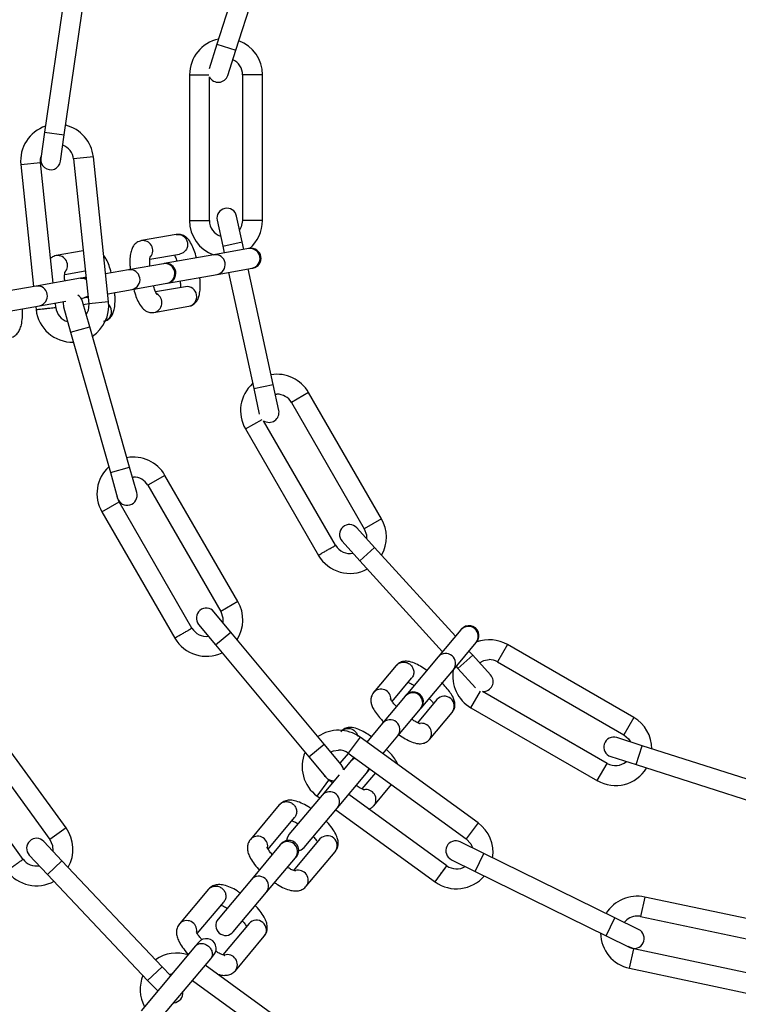
# Model space of a CAD drawing. Units: millimetres. Extents: x 75 to 261, y 49 to 250.
# Drawn here: x 162 to 168, y 74 to 82 of the extents above; entities that cross this region are included whole.
import ezdxf

# ---------------------------------------------------------------- set-up
doc = ezdxf.new("R2010")
doc.units = ezdxf.units.MM
doc.layers.add('FORMAT', color=7, linetype='Continuous')
doc.styles.add('SLDTEXTSTYLE0', font='TXT', dxfattribs={"width": 0.75})
doc.dimstyles.new('SLDDIMSTYLE0', dxfattribs={"dimtxt": 6.35, "dimasz": 6, "dimexe": 0, "dimexo": 0.0625, "dimgap": 1.5875, "dimtad": 1, "dimlfac": 20, "dimrnd": 1e-09, "dimzin": 12, "dimdsep": 46, "dimtxsty": 'SLDTEXTSTYLE0', "dimblk1": 'OBLIQUE', "dimblk2": 'OBLIQUE', "dimsah": 1, "dimcen": 0.09, "dimadec": 0, "dimazin": 3, "dimtfac": 1, "dimtofl": 0, "dimtmove": 0, "dimatfit": 3, "dimldrblk": 'OBLIQUE', "dimfxl": 1, "dimfrac": 2, "dimtolj": 1, "dimtzin": 12, "dimarcsym": 0})

# ---------------------------------------------------------------- blocks, each defined once
blk = doc.blocks.new('_Oblique')
at = {"color": 0, "linetype": 'ByBlock', "lineweight": -2}
blk.add_line((-0.5, -0.5), (0.5, 0.5), dxfattribs=at)
blk = doc.blocks.new('_D')
at = {"layer": 'FORMAT', "transparency": 16777216}
for p, q in [((81.127, 154.9099), (81.127, 50.7672)), ((256.127, 154.9099), (256.127, 50.7672)), ((81.127, 51.7672), (256.127, 51.7672))]:
    blk.add_line(p, q, dxfattribs=at)
at = {"layer": 'FORMAT', "transparency": 16777216, "xscale": 6, "yscale": 6, "rotation": 180.0000000000004}
blk.add_blockref('_Oblique', (81.127, 51.7672, -52.1207), dxfattribs=at)
at = {"layer": 'FORMAT', "transparency": 16777216, "xscale": 6, "yscale": 6}
blk.add_blockref('_Oblique', (256.127, 51.7672, -52.1207), dxfattribs=at)
at = {"layer": 'FORMAT', "transparency": 16777216, "char_height": 6.35, "attachment_point": 1, "style": 'SLDTEXTSTYLE0'}
for s, insert in [('%%c', (153.4645, 59.9528)), ('3500', (163.0411, 60.0498))]:
    blk.add_mtext(s, dxfattribs=dict(at, insert=insert))

msp = doc.modelspace()

# ---------------------------------------------------------------- linework, layer by layer
at = {"color": 7, "linetype": 'Continuous', "lineweight": 25}
for p, q in [((163.97171, 82.78642), (163.63631, 81.7388)), ((163.97171, 82.78642), (163.63631, 81.7388)), ((163.77917, 81.69306), (164.11457, 82.74068)), ((163.77917, 81.69306), (164.11457, 82.74068)), ((162.49342, 82.16311), (162.33662, 81.07435)), ((162.49342, 82.16311), (162.33662, 81.07435)), ((162.48509, 81.05297), (162.64188, 82.14173)), ((162.48509, 81.05297), (162.64188, 82.14173)), ((163.63631, 81.7388), (163.57651, 81.55201)), ((163.63631, 81.7388), (163.77917, 81.69306)), ((163.71819, 81.50258), (163.77917, 81.69306)), ((163.42984, 81.50686), (163.42984, 80.40541)), ((163.42984, 81.50686), (163.42984, 80.40541)), ((163.42984, 81.50686), (163.57493, 81.50686)), ((163.82984, 81.50686), (163.82984, 80.40686)), ((163.82984, 81.50686), (163.82984, 80.40686)), ((163.97984, 81.50686), (163.82984, 81.50686)), ((163.97984, 80.40686), (163.97984, 81.50686)), ((163.97984, 80.40686), (163.97984, 81.50686)), ((163.57984, 80.40686), (163.57984, 81.49159)), ((163.57984, 80.40686), (163.57984, 81.49159)), ((162.33662, 81.07435), (162.30811, 80.87639)), ((162.33662, 81.07435), (162.48509, 81.05297)), ((162.45658, 80.85501), (162.48509, 81.05297)), ((162.1574, 80.82996), (162.30658, 80.84564)), ((162.1574, 80.82996), (162.25415, 79.90941)), ((162.1574, 80.82996), (162.25415, 79.90941)), ((162.40223, 79.93552), (162.30658, 80.84564)), ((162.40223, 79.93552), (162.30658, 80.84564)), ((162.70439, 80.88745), (162.55521, 80.87177)), ((162.55521, 80.87177), (162.67019, 79.7778)), ((162.55521, 80.87177), (162.67019, 79.7778)), ((162.81937, 79.79348), (162.70439, 80.88745)), ((162.81937, 79.79348), (162.70439, 80.88745)), ((163.42984, 80.40686), (163.57984, 80.40686)), ((163.63812, 80.40938), (163.68055, 80.21393)), ((163.82714, 80.24575), (163.78471, 80.4412)), ((163.97984, 80.40686), (163.82984, 80.40686)), ((163.3289, 80.302), (163.06617, 80.25567)), ((163.68055, 80.21393), (163.82714, 80.24575)), ((163.83947, 80.18894), (163.82714, 80.24575)), ((163.83947, 80.18894), (163.82714, 80.24575)), ((162.62808, 80.17842), (162.42366, 80.14238)), ((163.87513, 80.19523), (163.61239, 80.1489)), ((163.68055, 80.21393), (163.69163, 80.16287)), ((163.68055, 80.21393), (163.69163, 80.16287)), ((163.88101, 80.19626), (163.87513, 80.19523)), ((163.1308, 80.11475), (163.35495, 80.15428)), ((163.61239, 80.1489), (163.2385, 80.08297)), ((162.48829, 80.00146), (162.6438, 80.02888)), ((162.96989, 80.03561), (162.79712, 80.00515)), ((163.23262, 80.08194), (162.96989, 80.03561)), ((163.2385, 80.08297), (163.23262, 80.08194)), ((163.63844, 80.00118), (163.90118, 80.04751)), ((163.72348, 80.01617), (163.91389, 79.13896)), ((163.72348, 80.01617), (163.91389, 79.13896)), ((164.06048, 79.17078), (163.87131, 80.04224)), ((164.06048, 79.17078), (163.87131, 80.04224)), ((163.90118, 80.04751), (163.90706, 80.04854)), ((162.60737, 79.97169), (162.27254, 79.91265)), ((162.61701, 79.97339), (162.60737, 79.97169)), ((162.64904, 79.97903), (162.61701, 79.97339)), ((163.26455, 79.93525), (163.63844, 80.00118)), ((162.27254, 79.91265), (161.88826, 79.84489)), ((162.81284, 79.8556), (162.99593, 79.88789)), ((162.99593, 79.88789), (163.25867, 79.93421)), ((163.39836, 79.90807), (163.17416, 79.86854)), ((163.25867, 79.93421), (163.26455, 79.93525)), ((162.29859, 79.76493), (162.49714, 79.79994)), ((162.61212, 79.82021), (162.63342, 79.82397)), ((162.67734, 79.60515), (162.62287, 79.79759)), ((162.63342, 79.82397), (162.64306, 79.82567)), ((162.64306, 79.82567), (162.6644, 79.83286)), ((162.64306, 79.82567), (162.66476, 79.82949)), ((162.81937, 79.79348), (162.67019, 79.7778)), ((161.91431, 79.69717), (162.29859, 79.76493)), ((162.26987, 79.75986), (162.27253, 79.73454)), ((162.26987, 79.75986), (162.27253, 79.73454)), ((162.27238, 79.73599), (162.42156, 79.75167)), ((162.42156, 79.75167), (162.41795, 79.78597)), ((162.42156, 79.75167), (162.41795, 79.78597)), ((162.47854, 79.75673), (162.53302, 79.56429)), ((162.66999, 79.77964), (162.62995, 79.77258)), ((163.16167, 79.71403), (163.42441, 79.76035)), ((162.53302, 79.56429), (162.67734, 79.60515)), ((162.97695, 78.54674), (162.67734, 79.60515)), ((162.97695, 78.54674), (162.67734, 79.60515)), ((162.53302, 79.56429), (162.83262, 78.50588)), ((162.53302, 79.56429), (162.83262, 78.50588)), ((163.91389, 79.13896), (164.06048, 79.17078)), ((163.91389, 79.13896), (163.9555, 78.9473)), ((164.10291, 78.97533), (164.06048, 79.17078)), ((164.07656, 79.09672), (164.08921, 79.09736)), ((164.32736, 79.10986), (164.19746, 79.03486)), ((164.87736, 78.15723), (164.32736, 79.10986)), ((164.87736, 78.15723), (164.32736, 79.10986)), ((164.19746, 79.03486), (164.74746, 78.08223)), ((164.19746, 79.03486), (164.74746, 78.08223)), ((163.85105, 78.83486), (163.9767, 78.90741)), ((163.85105, 78.83486), (164.40188, 77.88079)), ((163.85105, 78.83486), (164.40188, 77.88079)), ((164.53095, 77.95723), (163.98859, 78.89664)), ((164.53095, 77.95723), (163.98859, 78.89664)), ((162.83262, 78.50588), (162.97695, 78.54674)), ((163.03142, 78.3543), (162.97695, 78.54674)), ((162.83262, 78.50588), (162.88709, 78.31344)), ((162.99812, 78.47195), (163.00645, 78.47223)), ((163.24461, 78.48473), (163.1147, 78.40973)), ((163.79461, 77.5321), (163.24461, 78.48473)), ((163.79461, 77.5321), (163.24461, 78.48473)), ((163.1147, 78.40973), (163.6647, 77.4571)), ((163.1147, 78.40973), (163.6647, 77.4571)), ((162.76829, 78.20973), (162.8982, 78.28473)), ((163.4482, 77.3321), (162.8982, 78.28473)), ((163.4482, 77.3321), (162.8982, 78.28473)), ((162.76829, 78.20973), (163.31912, 77.25566)), ((162.76829, 78.20973), (163.31912, 77.25566)), ((164.87736, 78.15723), (164.74746, 78.08223)), ((164.82568, 77.94136), (164.69121, 78.08941)), ((164.58017, 77.98856), (164.71464, 77.84051)), ((164.71464, 77.84051), (164.82568, 77.94136)), ((165.43516, 77.2703), (164.82568, 77.94136)), ((165.43516, 77.2703), (164.82568, 77.94136)), ((164.71464, 77.84051), (165.33786, 77.15433)), ((164.71464, 77.84051), (165.33786, 77.15433)), ((163.79461, 77.5321), (163.6647, 77.4571)), ((163.74146, 77.30229), (163.61343, 77.45593)), ((163.49819, 77.35991), (163.62623, 77.20626)), ((163.62623, 77.20626), (163.74146, 77.30229)), ((164.44566, 76.45724), (163.74146, 77.30229)), ((164.44566, 76.45724), (163.74146, 77.30229)), ((165.4763, 77.31932), (165.30481, 77.11495)), ((165.48013, 77.3239), (165.4763, 77.31932)), ((163.62623, 77.20626), (164.33043, 76.36121)), ((163.62623, 77.20626), (164.33043, 76.36121)), ((165.41971, 77.01853), (165.5912, 77.2229)), ((165.5912, 77.2229), (165.59504, 77.22748)), ((165.82683, 77.20776), (165.75183, 77.07786)), ((166.77946, 76.65776), (165.82683, 77.20776)), ((166.77946, 76.65776), (165.82683, 77.20776)), ((165.30481, 77.11495), (165.06077, 76.82411)), ((165.45421, 77.02623), (165.56524, 77.12708)), ((165.56524, 77.12708), (165.53694, 77.15824)), ((165.56524, 77.12708), (165.53694, 77.15824)), ((165.69971, 76.97903), (165.56524, 77.12708)), ((164.98923, 77.05), (164.81774, 76.84563)), ((165.43964, 77.04227), (165.45421, 77.02623)), ((165.43964, 77.04227), (165.45421, 77.02623)), ((165.75183, 77.07786), (166.70446, 76.52786)), ((165.75183, 77.07786), (166.70446, 76.52786)), ((165.17567, 76.72769), (165.41971, 77.01853)), ((165.45421, 77.02623), (165.58607, 76.88105)), ((164.95783, 76.77923), (165.10414, 76.95358)), ((165.05693, 76.81954), (164.88544, 76.61516)), ((165.06077, 76.82411), (165.05693, 76.81954)), ((165.55183, 76.73145), (165.62438, 76.8571)), ((166.57946, 76.31135), (165.64005, 76.85372)), ((166.57946, 76.31135), (165.64005, 76.85372)), ((165.29565, 76.79289), (165.14931, 76.61849)), ((162.49806, 75.82448), (161.85149, 76.71439)), ((165.00035, 76.51875), (165.17184, 76.72312)), ((165.17184, 76.72312), (165.17567, 76.72769)), ((165.23907, 76.4921), (165.41055, 76.69647)), ((165.55183, 76.73145), (166.50696, 76.18001)), ((165.55183, 76.73145), (166.50696, 76.18001)), ((161.73014, 76.62623), (162.3767, 75.73631)), ((164.88544, 76.61516), (164.76593, 76.47274)), ((166.77946, 76.65776), (166.70446, 76.52786)), ((162.17589, 75.58737), (161.52789, 76.47928)), ((164.33043, 76.36121), (164.44566, 76.45724)), ((164.5737, 76.3036), (164.44566, 76.45724)), ((164.7154, 76.50946), (164.62723, 76.38811)), ((165.60531, 75.86289), (164.7154, 76.50946)), ((165.60531, 75.86289), (164.7154, 76.50946)), ((164.88758, 76.38436), (165.00035, 76.51875)), ((166.84264, 76.44497), (166.65216, 76.50595)), ((164.56624, 76.31254), (164.62873, 76.38702)), ((164.62723, 76.38811), (165.51715, 75.74154)), ((164.62723, 76.38811), (165.51715, 75.74154)), ((166.7969, 76.30211), (166.84264, 76.44497)), ((167.89026, 76.10957), (166.84264, 76.44497)), ((167.89026, 76.10957), (166.84264, 76.44497)), ((164.33043, 76.36121), (164.45846, 76.20757)), ((164.64882, 76.33318), (164.59062, 76.26382)), ((164.65512, 76.34068), (164.64882, 76.33318)), ((164.66928, 76.35755), (164.65512, 76.34068)), ((164.67202, 76.35556), (164.65512, 76.34068)), ((166.50446, 76.18145), (166.57946, 76.31135)), ((166.60642, 76.36309), (166.7969, 76.30211)), ((166.7969, 76.30211), (167.84452, 75.96671)), ((166.7969, 76.30211), (167.84452, 75.96671)), ((164.5591, 76.22625), (164.43028, 76.07273)), ((164.54519, 75.97631), (164.76373, 76.23676)), ((164.83148, 76.23971), (164.72994, 76.11871)), ((164.76373, 76.23676), (164.77003, 76.24426)), ((164.77003, 76.24426), (164.79093, 76.26917)), ((164.39211, 76.0645), (164.48028, 76.18585)), ((164.50819, 76.16558), (164.48028, 76.18585)), ((164.50819, 76.16558), (164.48028, 76.18585)), ((164.8197, 75.99231), (164.95313, 76.15133)), ((165.3702, 75.53929), (164.62984, 76.07719)), ((165.3702, 75.53929), (164.62984, 76.07719)), ((164.43028, 76.07273), (164.17946, 75.77381)), ((164.39211, 76.0645), (164.41154, 76.05039)), ((164.39211, 76.0645), (164.41154, 76.05039)), ((164.10683, 75.9984), (163.88828, 75.73795)), ((164.29437, 75.67739), (164.54519, 75.97631)), ((164.53319, 75.96201), (165.28402, 75.41649)), ((164.53319, 75.96201), (165.28402, 75.41649)), ((164.02248, 75.66452), (164.22174, 75.90198)), ((165.60531, 75.86289), (165.51715, 75.74154)), ((162.49806, 75.82448), (162.3767, 75.73631)), ((162.46759, 75.57731), (162.33028, 75.72272)), ((164.12068, 75.70376), (164.11438, 75.69626)), ((164.41325, 75.74128), (164.21404, 75.50387)), ((165.65024, 75.63134), (165.47078, 75.71962)), ((164.11438, 75.69626), (163.89584, 75.43581)), ((164.30961, 75.38441), (164.52815, 75.64486)), ((165.58403, 75.49674), (165.65024, 75.63134)), ((166.63727, 75.14577), (165.65024, 75.63134)), ((166.63727, 75.14577), (165.65024, 75.63134)), ((162.22122, 75.61974), (162.35853, 75.47433)), ((162.35853, 75.47433), (162.46759, 75.57731)), ((163.2228, 74.77753), (162.46759, 75.57731)), ((164.01075, 75.33939), (164.22929, 75.59984)), ((164.22929, 75.59984), (164.23559, 75.60734)), ((165.40457, 75.58503), (165.58403, 75.49674)), ((165.28203, 75.41794), (165.3702, 75.53929)), ((165.58403, 75.49674), (166.57105, 75.01117)), ((165.58403, 75.49674), (166.57105, 75.01117)), ((162.35853, 75.47433), (163.11374, 74.67454)), ((163.89584, 75.43581), (163.64502, 75.13689)), ((163.57239, 75.36148), (163.35384, 75.10102)), ((163.75993, 75.04047), (164.01075, 75.33939)), ((163.48804, 75.0276), (163.6873, 75.26506)), ((166.86245, 75.30318), (166.83126, 75.15646)), ((167.93841, 75.07448), (166.86245, 75.30318)), ((167.93841, 75.07448), (166.86245, 75.30318)), ((166.57105, 75.01117), (166.63727, 75.14577)), ((166.81673, 75.05748), (166.63727, 75.14577)), ((166.83126, 75.15646), (167.90722, 74.92776)), ((166.83126, 75.15646), (167.90722, 74.92776)), ((163.87881, 75.10436), (163.6796, 74.86695)), ((163.49866, 74.96247), (163.4748, 74.93403)), ((163.77517, 74.74749), (163.99371, 75.00794)), ((166.57105, 75.01117), (166.75051, 74.92289)), ((163.47478, 74.93401), (163.06429, 74.44481)), ((166.74809, 74.7652), (166.77928, 74.91193)), ((167.85524, 74.68322), (166.77928, 74.91193)), ((167.85524, 74.68322), (166.77928, 74.91193)), ((163.1792, 74.34839), (163.58969, 74.83759)), ((163.58975, 74.83766), (163.61357, 74.86605)), ((163.11374, 74.67454), (163.2228, 74.77753)), ((163.2867, 74.70986), (163.2228, 74.77753)), ((164.38399, 74.18189), (163.54871, 74.78876)), ((166.74809, 74.7652), (167.83085, 74.53506)), ((166.74809, 74.7652), (167.83085, 74.53506)), ((163.11374, 74.67454), (163.18963, 74.59418)), ((163.45206, 74.67357), (164.29583, 74.06054))]:
    msp.add_line(p, q, dxfattribs=at)
at = {"color": 7, "linetype": 'Continuous', "lineweight": 25, "flags": 128}
for points in [[(162.30658, 80.84564), (162.30658, 80.87177), (162.31031, 80.89166)], [(162.30658, 80.84564), (162.30658, 80.87177), (162.31031, 80.89166)], [(163.82984, 80.40686), (163.82032, 80.35902), (163.80761, 80.33571)], [(163.82984, 80.40686), (163.82032, 80.35902), (163.80761, 80.33571)], [(162.60737, 79.97169), (162.63524, 79.9708), (162.65049, 79.9652)], [(162.64979, 79.97188), (162.64627, 79.97275), (162.61701, 79.97339)], [(162.47827, 79.79661), (162.47622, 79.7859), (162.47854, 79.75673)], [(162.47827, 79.79661), (162.47622, 79.7859), (162.47854, 79.75673)], [(162.6639, 79.83765), (162.65931, 79.83433), (162.63342, 79.82397)], [(162.67019, 79.7778), (162.66573, 79.72923), (162.65122, 79.69745)], [(162.67019, 79.7778), (162.66573, 79.72923), (162.65122, 79.69745)], [(162.8982, 78.28473), (162.88571, 78.31488), (162.88289, 78.32829)], [(162.8982, 78.28473), (162.88571, 78.31488), (162.88289, 78.32829)], [(164.74746, 78.08223), (164.76314, 78.03605), (164.76379, 78.0095)], [(164.74746, 78.08223), (164.76314, 78.03605), (164.76379, 78.0095)], [(163.6647, 77.4571), (163.68038, 77.41092), (163.68005, 77.37598)], [(163.6647, 77.4571), (163.68038, 77.41092), (163.68005, 77.37598)], [(165.6162, 77.07098), (165.64915, 77.08797), (165.68933, 77.09461)], [(165.6162, 77.07098), (165.64915, 77.08797), (165.68933, 77.09461)], [(166.70446, 76.52786), (166.74112, 76.49571), (166.75497, 76.47304)], [(166.70446, 76.52786), (166.74112, 76.49571), (166.75497, 76.47304)], [(164.49542, 76.39753), (164.51513, 76.40586), (164.55376, 76.41198)], [(164.49542, 76.39753), (164.51513, 76.40586), (164.55376, 76.41198)], [(164.59062, 76.26382), (164.58768, 76.27789), (164.5737, 76.3036)], [(164.59062, 76.26382), (164.58768, 76.27789), (164.5737, 76.3036)], [(164.64882, 76.33318), (164.67074, 76.35042), (164.67591, 76.35273)], [(164.77967, 76.27735), (164.7769, 76.26134), (164.76373, 76.23676)], [(164.77003, 76.24426), (164.7841, 76.26992), (164.78511, 76.2734)], [(164.48028, 76.18585), (164.45263, 76.21351), (164.44858, 76.21942)], [(164.48028, 76.18585), (164.45263, 76.21351), (164.44858, 76.21942)], [(162.3767, 75.73631), (162.39712, 75.69202), (162.39982, 75.64908)], [(164.17946, 75.77381), (164.16538, 75.74815), (164.16198, 75.72879)], [(165.51715, 75.74154), (165.55025, 75.70573), (165.56417, 75.67368)], [(165.51715, 75.74154), (165.55025, 75.70573), (165.56417, 75.67368)], [(164.25306, 75.65236), (164.27154, 75.65908), (164.29437, 75.67739)], [(166.77928, 74.91193), (166.73719, 74.92936), (166.73667, 74.9297)], [(166.77928, 74.91193), (166.73719, 74.92936), (166.73667, 74.9297)], [(163.27837, 74.71868), (163.29381, 74.72486), (163.30106, 74.72697)]]:
    msp.add_lwpolyline(points, dxfattribs=at)
at = {"color": 7, "linetype": 'Continuous', "lineweight": 25}
for centre, radius in [((168.62701, 155.90995), 87.5), ((168.62646, 80.95686), 12.45), ((168.62646, 80.95686), 11.25)]:
    msp.add_circle(centre, radius, dxfattribs=at)
for centre, radius, start, end in [((163.70484, 81.50686), 0.275, 101.882723, 180), ((163.70484, 81.50686), 0.275, 0, 69.325367), ((163.70484, 81.50686), 0.125, 0, 65.808312), ((163.64676, 81.52545), 0.075, 206.837187, 342.24728), ((162.43089, 80.85871), 0.275, 6, 76.38923), ((162.43089, 80.85871), 0.275, 108.617472, 186), ((162.43089, 80.85871), 0.125, 6, 69.820579), ((162.38235, 80.8657), 0.075, 171.805217, 351.805217), ((163.71142, 80.42529), 0.075, 12.24728, 192.24728), ((163.70484, 80.40686), 0.275, 180.025971, 249.929067), ((163.70484, 80.40686), 0.125, 179.974029, 251.097781), ((163.70484, 80.40686), 0.275, 310.068902, 0), ((163.07693, 80.18109), 0.07535, 321.672149, 98.211766), ((163.88665, 80.1211), 0.07502, 281.165776, 98.834224), ((163.89403, 80.1224), 0.075, 280, 100), ((162.43444, 80.06781), 0.07535, 318.47643, 98.224676), ((163.62392, 80.07477), 0.07502, 281.165776, 98.834224), ((162.98111, 79.96143), 0.07502, 281.397579, 98.602421), ((163.24414, 80.00781), 0.07502, 281.165776, 98.834224), ((163.25153, 80.00911), 0.075, 280, 100), ((162.28307, 79.83835), 0.07504, 281.930892, 98.069108), ((163.40958, 79.8339), 0.07502, 281.397579, 98.602421), ((162.55071, 79.77716), 0.075, 15.805217, 61.516282), ((162.54587, 79.76473), 0.275, 303.379872, 6), ((163.1463, 79.78779), 0.07535, 281.775208, 61.548767), ((162.54587, 79.76473), 0.275, 185.994217, 271.711637), ((162.54587, 79.76473), 0.125, 186.000011, 253.412876), ((162.76652, 79.72052), 0.07543, 293.300696, 44.03967), ((164.08921, 78.97236), 0.275, 30, 99.325367), ((164.08921, 78.97236), 0.275, 131.882723, 210), ((164.08921, 78.97236), 0.125, 30, 90), ((164.02961, 78.95942), 0.075, 236.837187, 12.24728), ((163.00645, 78.34723), 0.275, 30, 100.38923), ((163.00645, 78.34723), 0.275, 132.617472, 210), ((163.00645, 78.34723), 0.125, 30, 90), ((162.95926, 78.33387), 0.075, 195.805217, 15.805217), ((164.63921, 78.01973), 0.275, 330.326429, 30), ((164.63569, 78.03898), 0.075, 42.24728, 222.24728), ((164.63921, 78.01973), 0.125, 210.006172, 281.097781), ((164.63921, 78.01973), 0.275, 209.985, 298.648345), ((163.55645, 77.3946), 0.275, 327.379872, 30), ((163.55581, 77.40792), 0.075, 39.805217, 219.805217), ((165.53277, 77.26994), 0.07502, 321.165776, 138.834224), ((165.53759, 77.27569), 0.075, 320, 140), ((163.55645, 77.3946), 0.125, 210.006172, 277.412876), ((163.55645, 77.3946), 0.275, 209.985, 295.711637), ((165.68933, 76.96961), 0.275, 60, 109.931098), ((165.36128, 77.06557), 0.07502, 321.165776, 138.834224), ((165.68933, 76.96961), 0.125, 60, 90), ((165.68933, 76.96961), 0.275, 170.070933, 240), ((165.64419, 76.92861), 0.075, 266.837187, 42.24728), ((164.87393, 76.79543), 0.07535, 358.47643, 138.224676), ((165.11321, 76.76993), 0.07502, 321.397579, 138.602421), ((165.11822, 76.7759), 0.075, 320, 140), ((165.35193, 76.74328), 0.07502, 321.397579, 138.602421), ((164.94172, 76.56555), 0.07502, 321.397579, 138.602421), ((165.17987, 76.53872), 0.07535, 321.775208, 101.548767), ((166.64196, 76.41961), 0.275, 0.326429, 60), ((164.55376, 76.28698), 0.275, 54, 124.38923), ((166.62929, 76.43452), 0.075, 72.24728, 252.24728), ((164.55376, 76.28698), 0.275, 156.617472, 234), ((164.55376, 76.28698), 0.125, 54, 90), ((166.64196, 76.41961), 0.125, 240.031853, 311.097781), ((166.64196, 76.41961), 0.275, 239.983969, 328.648345), ((164.51608, 76.25558), 0.075, 219.805217, 273.69532), ((164.48611, 76.02258), 0.07504, 321.930892, 138.069108), ((164.7605, 76.03894), 0.07535, 321.775208, 101.548767), ((165.44367, 75.64042), 0.275, 351.379872, 54), ((162.27558, 75.66283), 0.275, 330.464252, 36), ((162.27575, 75.67123), 0.075, 43.358188, 223.358188), ((163.94367, 75.68652), 0.07558, 352.791586, 137.1254), ((164.17021, 75.64611), 0.07504, 321.930892, 138.069108), ((164.17813, 75.65555), 0.075, 320, 140), ((164.46875, 75.69075), 0.07506, 322.314587, 137.685413), ((165.43767, 75.65232), 0.075, 63.805217, 243.805217), ((162.27558, 75.66283), 0.125, 216.031405, 279.792769), ((162.27558, 75.66283), 0.275, 215.979397, 298.802962), ((164.24933, 75.43002), 0.07559, 322.884802, 106.256132), ((165.44367, 75.64042), 0.125, 234.012024, 301.412876), ((163.95134, 75.38527), 0.07506, 322.314587, 137.685413), ((165.44367, 75.64042), 0.275, 233.978716, 319.711637), ((166.80527, 75.03419), 0.275, 78, 148.38923), ((163.40923, 75.0496), 0.07558, 352.791586, 137.1254), ((163.70247, 75.08868), 0.075, 140, 320), ((163.93431, 75.05383), 0.07506, 322.314587, 137.685413), ((166.80527, 75.03419), 0.125, 90, 141.820579), ((166.80527, 75.03419), 0.125, 78, 90), ((166.78362, 74.99019), 0.075, 243.805217, 63.805217), ((163.55611, 74.91426), 0.075, 320, 140), ((166.80527, 75.03419), 0.275, 180.617472, 258), ((163.33244, 74.60598), 0.275, 71.729324, 125.401595), ((163.71489, 74.7931), 0.07559, 322.884802, 106.256132), ((163.33244, 74.60598), 0.275, 157.376695, 208.270676), ((163.30558, 74.58062), 0.075, 274.384991, 5.615009)]:
    msp.add_arc(centre, radius, start, end, dxfattribs=at)
for points in [[(163.42984, 80.40686), (163.43096, 80.40686), (163.43322, 80.40686), (163.45056, 80.40686), (163.47535, 80.40686), (163.50484, 80.40686), (163.53432, 80.40686), (163.55911, 80.40686), (163.57645, 80.40686), (163.57871, 80.40686), (163.57984, 80.40686)], [(163.3289, 80.302), (163.33848, 80.30254), (163.35762, 80.30363), (163.38449, 80.29075), (163.40473, 80.26915), (163.41545, 80.2411), (163.41497, 80.21108), (163.40334, 80.18385), (163.3825, 80.16257), (163.36413, 80.15704), (163.35495, 80.15428)], [(162.27238, 79.73599), (162.2735, 79.73611), (162.27574, 79.73634), (162.29299, 79.73815), (162.31765, 79.74075), (162.34697, 79.74383), (162.37629, 79.74691), (162.40095, 79.7495), (162.41819, 79.75131), (162.42044, 79.75155), (162.42156, 79.75167)], [(164.40105, 77.88223), (164.40203, 77.8828), (164.40398, 77.88392), (164.419, 77.8926), (164.44047, 77.90499), (164.466, 77.91973), (164.49154, 77.93447), (164.51301, 77.94687), (164.52803, 77.95554), (164.52998, 77.95667), (164.53095, 77.95723)], [(164.40105, 77.88223), (164.40203, 77.8828), (164.40398, 77.88392), (164.419, 77.8926), (164.44047, 77.90499), (164.466, 77.91973), (164.49154, 77.93447), (164.51301, 77.94687), (164.52803, 77.95554), (164.52998, 77.95667), (164.53095, 77.95723)], [(163.31829, 77.2571), (163.31927, 77.25766), (163.32122, 77.25879), (163.33624, 77.26746), (163.35771, 77.27986), (163.38324, 77.2946), (163.40878, 77.30934), (163.43025, 77.32174), (163.44527, 77.33041), (163.44722, 77.33154), (163.4482, 77.3321)], [(163.31829, 77.2571), (163.31927, 77.25766), (163.32122, 77.25879), (163.33624, 77.26746), (163.35771, 77.27986), (163.38324, 77.2946), (163.40878, 77.30934), (163.43025, 77.32174), (163.44527, 77.33041), (163.44722, 77.33154), (163.4482, 77.3321)], [(164.98923, 77.05), (164.99622, 77.05657), (165.01018, 77.06971), (165.03904, 77.07712), (165.06843, 77.07358), (165.09467, 77.05898), (165.1136, 77.03568), (165.12219, 77.00735), (165.11991, 76.97764), (165.10939, 76.9616), (165.10414, 76.95358)], [(164.10683, 75.9984), (164.11369, 76.00482), (164.12742, 76.01768), (164.15597, 76.02472), (164.18516, 76.02093), (164.21132, 76.00625), (164.23033, 75.98303), (164.23912, 75.95494), (164.23715, 75.92561), (164.22687, 75.90985), (164.22173, 75.90198)], [(162.0531, 75.50119), (162.05401, 75.50186), (162.05583, 75.50318), (162.06986, 75.51338), (162.08992, 75.52795), (162.11377, 75.54528), (162.13763, 75.56261), (162.15768, 75.57718), (162.17171, 75.58737), (162.17354, 75.5887), (162.17445, 75.58936)], [(165.28203, 75.41794), (165.2827, 75.41885), (165.28402, 75.42067), (165.29422, 75.4347), (165.30879, 75.45476), (165.32612, 75.47861), (165.34345, 75.50246), (165.35802, 75.52252), (165.36821, 75.53655), (165.36954, 75.53838), (165.3702, 75.53929)], [(163.57239, 75.36148), (163.57925, 75.3679), (163.59298, 75.38076), (163.62153, 75.3878), (163.65072, 75.38401), (163.67688, 75.36933), (163.69589, 75.34611), (163.70468, 75.31802), (163.70271, 75.28869), (163.69243, 75.27293), (163.68729, 75.26506)], [(163.47478, 74.934), (163.48079, 74.93941), (163.4928, 74.95022), (163.51906, 74.95454), (163.54713, 74.94942), (163.56337, 74.93819), (163.57149, 74.93258)], [(163.57149, 74.93258), (163.57842, 74.92556), (163.5923, 74.91151), (163.60221, 74.88476), (163.60253, 74.85815), (163.59397, 74.84444), (163.58969, 74.83759)]]:
    msp.add_open_spline(points, degree=3, dxfattribs=at)
for points, knots in [([(163.06617, 80.25567), (163.05435, 80.252), (163.0322, 80.24513), (163.00914, 80.22174), (162.99454, 80.19597), (162.98476, 80.1637), (162.97987, 80.12218), (162.97914, 80.07803), (162.98203, 80.04822), (162.98302, 80.03793)], [0, 0, 0, 0, 0.1318865, 0.2473303, 0.3653947, 0.5072125, 0.7056002, 0.8983393, 1, 1, 1, 1]), ([(163.48205, 80.12592), (163.48196, 80.12631), (163.4773, 80.1465), (163.4648, 80.18265), (163.44405, 80.2316), (163.42069, 80.26781), (163.3885, 80.29409), (163.35591, 80.30456), (163.33664, 80.30273), (163.3289, 80.302)], [0, 0, 0, 0, 0.0039215, 0.1997879, 0.4033551, 0.6319049, 0.7923388, 0.9166711, 1, 1, 1, 1]), ([(162.42366, 80.14238), (162.41136, 80.13913), (162.39542, 80.13491), (162.38503, 80.12431), (162.38265, 80.12188)], [0, 0, 0, 0, 0.7709536, 1, 1, 1, 1]), ([(162.83954, 80.01263), (162.83945, 80.01302), (162.8348, 80.03321), (162.82201, 80.06915), (162.80511, 80.11274), (162.78934, 80.13359), (162.7827, 80.14238)], [0, 0, 0, 0, 0.0071091, 0.3621893, 0.7312298, 1, 1, 1, 1]), ([(163.13127, 80.06407), (163.13065, 80.07406), (163.12923, 80.09681), (163.13061, 80.12132), (163.13341, 80.13626), (163.13355, 80.13655), (163.1336, 80.13666)], [0, 0, 0, 0, 0.2572743, 0.5856, 0.859065, 1, 1, 1, 1]), ([(163.31641, 80.14748), (163.31743, 80.14534), (163.32192, 80.13589), (163.32834, 80.11882), (163.33261, 80.10265), (163.33338, 80.0997)], [0, 0, 0, 0, 0.1932898, 0.8531964, 1, 1, 1, 1]), ([(162.48876, 79.95077), (162.48814, 79.96077), (162.48672, 79.98352), (162.4881, 80.00803), (162.4909, 80.02297), (162.49104, 80.02326), (162.49109, 80.02336)], [0, 0, 0, 0, 0.2572743, 0.5856, 0.859065, 1, 1, 1, 1]), ([(163.3593, 79.95196), (163.35997, 79.9418), (163.3613, 79.92171), (163.36028, 79.90804), (163.35978, 79.90127)], [0, 0, 0, 0, 0.5051783, 1, 1, 1, 1]), ([(163.42441, 79.76035), (163.43622, 79.76402), (163.45837, 79.7709), (163.48143, 79.79428), (163.49603, 79.82005), (163.50581, 79.85232), (163.51071, 79.89385), (163.51144, 79.938), (163.50855, 79.96781), (163.50755, 79.9781)], [0, 0, 0, 0, 0.13188649, 0.24733033, 0.36539471, 0.50721245, 0.70560017, 0.89833933, 1, 1, 1, 1]), ([(162.7819, 79.64706), (162.79371, 79.65073), (162.81586, 79.6576), (162.83892, 79.68099), (162.85352, 79.70676), (162.8633, 79.73903), (162.8682, 79.78055), (162.86893, 79.8247), (162.86604, 79.85451), (162.86504, 79.86481)], [0, 0, 0, 0, 0.13188649, 0.24733033, 0.36539471, 0.50721245, 0.70560017, 0.89833933, 1, 1, 1, 1]), ([(163.00852, 79.89011), (163.00861, 79.88971), (163.01327, 79.86953), (163.02577, 79.83337), (163.04652, 79.78442), (163.06988, 79.74822), (163.10207, 79.72194), (163.13466, 79.71146), (163.15394, 79.71329), (163.16167, 79.71403)], [0, 0, 0, 0, 0.00392145, 0.19978794, 0.40335505, 0.63190491, 0.79233883, 0.91667105, 1, 1, 1, 1]), ([(163.1844, 79.84881), (163.18442, 79.84878), (163.18449, 79.84869), (163.17921, 79.85674), (163.17061, 79.87567), (163.16225, 79.89713), (163.15797, 79.91337), (163.15719, 79.91632)], [0, 0, 0, 0, 0.106409, 0.3123566, 0.5875157, 0.9249369, 1, 1, 1, 1]), ([(162.07249, 79.52197), (162.08451, 79.5256), (162.10777, 79.53262), (162.1333, 79.55704), (162.1509, 79.58605), (162.16331, 79.62352), (162.16966, 79.67269), (162.17109, 79.71498), (162.16851, 79.7394), (162.16824, 79.74194)], [0, 0, 0, 0, 0.1375078, 0.266262, 0.3998066, 0.5596858, 0.7655004, 0.9756056, 1, 1, 1, 1]), ([(165.21677, 77.01556), (165.20139, 77.02575), (165.16934, 77.04701), (165.12272, 77.06985), (165.08152, 77.08286), (165.03997, 77.08225), (165.00827, 77.06933), (164.99468, 77.05554), (164.98923, 77.05)], [0, 0, 0, 0, 0.1899769, 0.3960398, 0.6273919, 0.7897928, 0.9156494, 1, 1, 1, 1]), ([(165.07898, 76.92361), (165.08114, 76.92262), (165.09065, 76.91827), (165.10654, 76.90932), (165.12021, 76.89967), (165.1227, 76.89792)], [0, 0, 0, 0, 0.1932898, 0.8531964, 1, 1, 1, 1]), ([(165.41055, 76.69647), (165.41725, 76.70687), (165.4298, 76.72638), (165.43243, 76.75911), (165.42705, 76.78824), (165.41379, 76.81925), (165.39091, 76.8542), (165.36144, 76.89029), (165.33812, 76.9131), (165.32885, 76.92217)], [0, 0, 0, 0, 0.12859531, 0.24115829, 0.35627642, 0.49455516, 0.68799219, 0.87592162, 1, 1, 1, 1]), ([(164.81774, 76.84563), (164.81105, 76.83523), (164.7985, 76.81572), (164.79587, 76.78298), (164.80125, 76.75386), (164.8145, 76.72285), (164.83744, 76.6879), (164.86526, 76.65361), (164.88663, 76.63263), (164.89402, 76.62538)], [0, 0, 0, 0, 0.13188649, 0.24733033, 0.36539471, 0.50721245, 0.70560017, 0.89833933, 1, 1, 1, 1]), ([(164.99078, 76.7407), (164.98388, 76.74796), (164.96816, 76.76448), (164.95347, 76.78413), (164.94601, 76.79738), (164.94593, 76.7977), (164.9459, 76.79781)], [0, 0, 0, 0, 0.2572743, 0.5856, 0.859065, 1, 1, 1, 1]), ([(165.23752, 76.8014), (165.24456, 76.79405), (165.2585, 76.77951), (165.2665, 76.76838), (165.27046, 76.76287)], [0, 0, 0, 0, 0.5051783, 1, 1, 1, 1]), ([(165.16984, 76.60996), (165.16987, 76.60995), (165.16998, 76.60992), (165.16077, 76.61269), (165.14201, 76.62166), (165.12181, 76.63274), (165.1081, 76.64242), (165.1056, 76.64418)], [0, 0, 0, 0, 0.106409, 0.3123566, 0.5875157, 0.9249369, 1, 1, 1, 1]), ([(164.80036, 76.51378), (164.80004, 76.51402), (164.7835, 76.52649), (164.75068, 76.54615), (164.70332, 76.57031), (164.66216, 76.58303), (164.6206, 76.58247), (164.5889, 76.56954), (164.57532, 76.55575), (164.56986, 76.55022)], [0, 0, 0, 0, 0.00392145, 0.19978794, 0.40335505, 0.63190491, 0.79233883, 0.91667105, 1, 1, 1, 1]), ([(164.56986, 76.55022), (164.57685, 76.55679), (164.59082, 76.56993), (164.61966, 76.57733), (164.64912, 76.57381), (164.67508, 76.55915), (164.69341, 76.538), (164.69725, 76.52135), (164.6989, 76.51421)], [0, 0, 0, 0, 0.17385119, 0.34770239, 0.52155358, 0.69540477, 0.86925597, 1, 1, 1, 1]), ([(165.00856, 76.52854), (165.00889, 76.52829), (165.02543, 76.51583), (165.05825, 76.49616), (165.10561, 76.472), (165.14677, 76.45928), (165.18832, 76.45984), (165.22002, 76.47277), (165.23361, 76.48656), (165.23907, 76.4921)], [0, 0, 0, 0, 0.0039215, 0.1997879, 0.4033551, 0.6319049, 0.7923388, 0.9166711, 1, 1, 1, 1]), ([(165.00066, 76.3022), (164.99895, 76.30667), (164.99194, 76.32494), (164.97117, 76.35428), (164.94371, 76.38873), (164.9223, 76.40969), (164.91491, 76.41693)], [0, 0, 0, 0, 0.1151549, 0.4713782, 0.817459, 1, 1, 1, 1]), ([(164.75047, 76.11018), (164.75051, 76.11017), (164.75062, 76.11014), (164.7414, 76.11291), (164.72264, 76.12188), (164.70244, 76.13295), (164.68873, 76.14264), (164.68623, 76.1444)], [0, 0, 0, 0, 0.106409, 0.3123566, 0.5875157, 0.9249369, 1, 1, 1, 1]), ([(164.34495, 75.97103), (164.33741, 75.97625), (164.31276, 75.99331), (164.27084, 76.01444), (164.22547, 76.03061), (164.18492, 76.03536), (164.14845, 76.02928), (164.12201, 76.01479), (164.11026, 76.0021), (164.10683, 75.9984)], [0, 0, 0, 0, 0.0886502, 0.2897877, 0.5040455, 0.6701508, 0.8085955, 0.944155, 1, 1, 1, 1]), ([(164.78127, 75.96717), (164.78869, 75.96979), (164.80315, 75.97488), (164.81428, 75.9866), (164.8197, 75.99231)], [0, 0, 0, 0, 0.5128679, 1, 1, 1, 1]), ([(164.2024, 75.87893), (164.20445, 75.87822), (164.21286, 75.87531), (164.22945, 75.86745), (164.244, 75.85798), (164.24793, 75.85542)], [0, 0, 0, 0, 0.1907214, 0.7812937, 1, 1, 1, 1]), ([(164.52815, 75.64486), (164.53503, 75.65537), (164.54834, 75.6757), (164.5522, 75.71081), (164.54702, 75.74435), (164.53245, 75.78103), (164.50571, 75.82278), (164.47963, 75.85609), (164.46195, 75.87315), (164.46011, 75.87492)], [0, 0, 0, 0, 0.13750777, 0.26626203, 0.39980664, 0.55968582, 0.76550043, 0.97560561, 1, 1, 1, 1]), ([(163.88828, 75.73795), (163.88141, 75.72744), (163.8681, 75.70711), (163.86424, 75.672), (163.86941, 75.63846), (163.88399, 75.60178), (163.91073, 75.56003), (163.93681, 75.52671), (163.95449, 75.50966), (163.95632, 75.50789)], [0, 0, 0, 0, 0.1375078, 0.266262, 0.3998066, 0.5596858, 0.7655004, 0.9756056, 1, 1, 1, 1]), ([(164.36277, 75.75891), (164.36694, 75.75441), (164.37976, 75.74058), (164.39017, 75.72551), (164.39346, 75.71923), (164.39396, 75.71829)], [0, 0, 0, 0, 0.2911842, 0.8943068, 1, 1, 1, 1]), ([(164.05367, 75.6239), (164.04945, 75.62846), (164.03649, 75.64248), (164.02361, 75.66137), (164.01573, 75.6769), (164.01551, 75.67798), (164.01542, 75.6784)], [0, 0, 0, 0, 0.1665877, 0.5116365, 0.8089012, 1, 1, 1, 1]), ([(164.22873, 75.49915), (164.229, 75.49916), (164.23044, 75.49919), (164.22315, 75.50006), (164.20713, 75.50613), (164.18708, 75.51529), (164.17245, 75.52482), (164.1685, 75.52739)], [0, 0, 0, 0, 0.0513578, 0.2684686, 0.5351456, 0.8743738, 1, 1, 1, 1]), ([(164.07149, 75.41178), (164.07903, 75.40656), (164.10368, 75.3895), (164.1456, 75.36837), (164.19097, 75.3522), (164.23152, 75.34745), (164.26798, 75.35353), (164.29443, 75.36802), (164.30618, 75.38071), (164.30961, 75.38441)], [0, 0, 0, 0, 0.0886502, 0.2897877, 0.5040455, 0.6701508, 0.8085955, 0.944155, 1, 1, 1, 1]), ([(163.81051, 75.33411), (163.80296, 75.33933), (163.77832, 75.35639), (163.7364, 75.37752), (163.69103, 75.39369), (163.65048, 75.39844), (163.61401, 75.39235), (163.58757, 75.37787), (163.57582, 75.36518), (163.57239, 75.36148)], [0, 0, 0, 0, 0.0886502, 0.2897877, 0.5040455, 0.6701508, 0.8085955, 0.944155, 1, 1, 1, 1]), ([(163.66796, 75.24201), (163.67001, 75.2413), (163.67842, 75.23839), (163.69501, 75.23053), (163.70956, 75.22105), (163.71349, 75.21849)], [0, 0, 0, 0, 0.1907214, 0.7812937, 1, 1, 1, 1]), ([(163.99371, 75.00794), (164.00059, 75.01844), (164.01389, 75.03878), (164.01776, 75.07389), (164.01258, 75.10743), (163.99801, 75.14411), (163.97127, 75.18586), (163.94519, 75.21917), (163.92751, 75.23622), (163.92567, 75.238)], [0, 0, 0, 0, 0.1375078, 0.266262, 0.3998066, 0.5596858, 0.7655004, 0.9756056, 1, 1, 1, 1]), ([(163.82833, 75.12199), (163.8325, 75.11749), (163.84532, 75.10366), (163.85573, 75.08859), (163.85902, 75.08231), (163.85952, 75.08137)], [0, 0, 0, 0, 0.2911842, 0.8943068, 1, 1, 1, 1]), ([(163.35384, 75.10102), (163.34697, 75.09052), (163.33366, 75.07019), (163.3298, 75.03508), (163.33497, 75.00154), (163.34954, 74.96486), (163.37628, 74.92311), (163.40237, 74.88979), (163.42005, 74.87274), (163.42188, 74.87097)], [0, 0, 0, 0, 0.13750777, 0.26626203, 0.39980664, 0.55968582, 0.76550043, 0.97560561, 1, 1, 1, 1]), ([(163.52454, 74.98109), (163.51841, 74.98767), (163.50346, 75.00375), (163.4891, 75.02447), (163.4813, 75.03998), (163.48107, 75.04105), (163.48098, 75.04147)], [0, 0, 0, 0, 0.2231464, 0.5447788, 0.8218699, 1, 1, 1, 1]), ([(163.69429, 74.86223), (163.69456, 74.86224), (163.696, 74.86227), (163.68871, 74.86315), (163.67271, 74.86916), (163.65075, 74.8794), (163.63403, 74.89037), (163.62802, 74.89432)], [0, 0, 0, 0, 0.0482332, 0.252135, 0.5025873, 0.8211769, 1, 1, 1, 1]), ([(163.63838, 74.72362), (163.6457, 74.72088), (163.66616, 74.71325), (163.69705, 74.71077), (163.73355, 74.71655), (163.75999, 74.7311), (163.77174, 74.74379), (163.77517, 74.74749)], [0, 0, 0, 0, 0.1573134, 0.4395464, 0.6747806, 0.9051127, 1, 1, 1, 1])]:
    msp.add_open_spline(points, degree=3, knots=knots, dxfattribs=at)

# ---------------------------------------------------------------- dimensions: what is measured, and where the dimension line sits
at = {"layer": 'FORMAT'}
dim = msp.add_linear_dim(base=(256.12701, 51.76723), p1=(81.12701, 155.90995), p2=(256.12701, 155.90995), text='%%c<>', dimstyle='SLDDIMSTYLE0', dxfattribs=at)
dim.commit()
dim.dimension.update_dxf_attribs({"geometry": '_D', "text_midpoint": (167.63665, 51.76723), "dimtype": 160})

doc.saveas('drawing.dxf')
